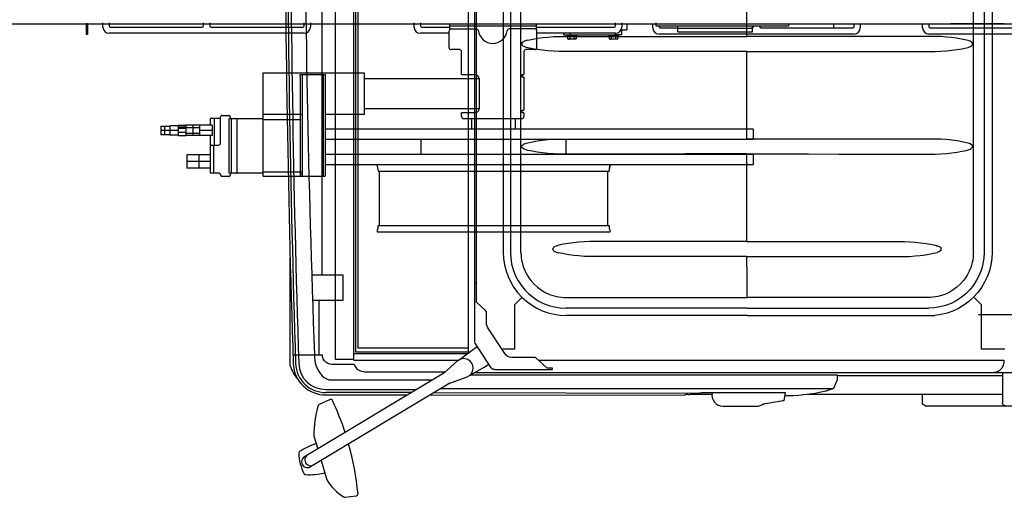
# Model space of a CAD drawing. Units: millimetres. Extents: x -30325 to 129253, y -55476 to 38565.
# Drawn here: x -26952 to -24579, y 24137 to 25289 of the extents above; entities that cross this region are included whole.
import ezdxf

# ---------------------------------------------------------------- set-up
doc = ezdxf.new("R2010")
doc.units = ezdxf.units.MM
doc.layers.add('LY_1', color=7, linetype='Continuous')

# ---------------------------------------------------------------- blocks, each defined once
blk = doc.blocks.new('A$C0E982589')
at = {"layer": 'LY_1', "color": 104, "linetype": 'Continuous'}
for p, q in [((7486.5, 11598), (7486.5, 14115.1)), ((7530.9, 11596.5), (7530.9, 14115.1)), ((7534.9, 14096.6), (7534.9, 11616.5)), ((7539.9, 14086.6), (7539.9, 11626.5)), ((7806.9, 11616.5), (7806.9, 14086.6)), ((7821.4, 14069.7), (7821.4, 11643.4)), ((7825.4, 14069.7), (7825.4, 11737.6)), ((7454.2, 11801.5), (7454.2, 13911.5)), ((7933.3, 11856.5), (7933.3, 13856.6)), ((9023.4, 11856.5), (9023.4, 13856.6)), ((7890.8, 12856.5), (7890.8, 11856.5)), ((7907.9, 12856.5), (7907.9, 11856.5)), ((9049.3, 12856.5), (9049.3, 11856.5)), ((9068.7, 12856.5), (9068.7, 11856.5)), ((8477.9, 12377.1), (8477.9, 12588.6)), ((7935.5, 12360.7), (7935.3, 12358.2)), ((7938.5, 12364.1), (7941.4, 12365.7)), ((7949.7, 12368.4), (7941.4, 12365.7)), ((9011, 12367.3), (9007, 12368.4)), ((9015.4, 12365.7), (9011, 12367.3)), ((9018.2, 12364.1), (9015.4, 12365.7)), ((9021.3, 12360.7), (9020.2, 12362.4)), ((7945.7, 12351.1), (7941.4, 12352.8)), ((7949.7, 12350), (7945.7, 12351.1)), ((8477.9, 12129.8), (8477.9, 12341.3)), ((9007, 12350), (9011, 12351.1)), ((9011, 12351.1), (9015.4, 12352.8)), ((7938.6, 12106.9), (7935.7, 12110)), ((7937.6, 12116), (7940.4, 12117.9)), ((7941.4, 12105.4), (7938.6, 12106.9)), ((7940.4, 12117.9), (7941.4, 12118.3)), ((7941.4, 12118.3), (7945.7, 12120)), ((7945.7, 12103.8), (7941.4, 12105.4)), ((7945.7, 12120), (7949.7, 12121.1)), ((7949.7, 12102.7), (7945.7, 12103.8)), ((9011, 12120), (9007, 12121.1)), ((9007, 12102.7), (9011, 12103.8)), ((9015.4, 12118.3), (9011, 12120)), ((9011, 12103.8), (9015.4, 12105.4)), ((9019.2, 12116), (9015.4, 12118.3)), ((9015.4, 12105.4), (9018.1, 12106.9)), ((9018.1, 12106.9), (9021.1, 12110)), ((8033.8, 12093.7), (8025.1, 12093.7)), ((8477.9, 11882.5), (8477.9, 12094)), ((8922.6, 12093.7), (8931.3, 12093.7)), ((8009.9, 11864.9), (8010.6, 11866.7)), ((8010.6, 11862.3), (8010.1, 11863.4)), ((8099.9, 11882.7), (8098.8, 11882.7)), ((8856.3, 11882.7), (8857.5, 11882.7)), ((8945.9, 11862.3), (8945.9, 11866.7)), ((7377.1, 11583), (7377.1, 11843.1)), ((8020.2, 11856.6), (8024.6, 11855.4)), ((8108.2, 11846.5), (8099.9, 11846.5)), ((8848, 11846.5), (8856.3, 11846.5)), ((8931.8, 11855.4), (8936.4, 11856.6)), ((7505.3, 11801.5), (7429.2, 11801.5)), ((7505.3, 11741.5), (7505.3, 11801.5)), ((7821.4, 11783.4), (7825.4, 11783.4)), ((7935.9, 11748.3), (7917.7, 11730)), ((9024.3, 11748.8), (9043.1, 11730)), ((7431.2, 11741.5), (7505.3, 11741.5)), ((7447.2, 11609.5), (7447.2, 11741.5)), ((7848.1, 11716.2), (7825.4, 11737.6)), ((7917.7, 11730), (7917.7, 11623.5)), ((8478.6, 11722.1), (8042.2, 11722.1)), ((8478.6, 11722.1), (8915, 11722.1)), ((9043.1, 11623.5), (9043.1, 11730)), ((7850.1, 11686.6), (7850.1, 11711.5)), ((8479.3, 11704.2), (8042.9, 11704.2)), ((8479.3, 11704.2), (8930.6, 11704.2)), ((10679.9, 11705.6), (9035.6, 11705.6)), ((7894.1, 11612.7), (7853.6, 11675)), ((7782.4, 11596), (7828.2, 11629.9)), ((7861.6, 11578.4), (7823, 11637.9)), ((7383.8, 11609.5), (7455.1, 11609.5)), ((7455.4, 11604.5), (7455.1, 11609.5)), ((7917.7, 11623.5), (7887.1, 11623.5)), ((7968.6, 11603.1), (7911, 11603.1)), ((7995.5, 11577.8), (7968.6, 11603.1)), ((9099.3, 11623.5), (9043.1, 11623.5)), ((7530.9, 11586.5), (7477.8, 11586.5)), ((7530.9, 11598), (7486.5, 11598)), ((7530.9, 11596.5), (7783.1, 11596.5)), ((7747.4, 11565.2), (7780.7, 11594.7)), ((7845.1, 11580), (7806.8, 11558.3)), ((7845, 11580.1), (7855.9, 11587.2)), ((7975.5, 11596.5), (9097.1, 11596.5)), ((7995.5, 11577.8), (8008.2, 11577.8)), ((8008.2, 11577.8), (8008.2, 11573.8)), ((7747.4, 11565.2), (7411.6, 11363.4)), ((7557.2, 11568.6), (7751.2, 11568.6)), ((7761.8, 11541.2), (7803.5, 11556.8)), ((8696.3, 11560.3), (7810.3, 11560.3)), ((7821.3, 11566.5), (9156.6, 11566.5)), ((7870, 11573.8), (7894.5, 11573.8)), ((7898.8, 11573.8), (8008.2, 11573.8)), ((8696.3, 11550.2), (8696.3, 11560.3)), ((8696.3, 11559.9), (9093.9, 11559.9)), ((9093.9, 11566.5), (9093.9, 11494.9)), ((7761.8, 11541.2), (7426, 11339.4)), ((7477.3, 11548.9), (7720.3, 11548.9)), ((8687.1, 11529.5), (8696.3, 11550.2)), ((7462.4, 11526.2), (7682.5, 11526.2)), ((7462.4, 11512.8), (7660.2, 11512.8)), ((7670, 11518.7), (7463.4, 11518.7)), ((7714.3, 11512.7), (8326.7, 11512.4)), ((8360.9, 11516.5), (7723.2, 11518)), ((8682.2, 11527.4), (7738.8, 11527.3)), ((8353.2, 11514.9), (8393.5, 11514.9)), ((8364.3, 11517), (8360.9, 11516.5)), ((8570.8, 11517.7), (8390.7, 11518.2)), ((8567.6, 11499.6), (8570.8, 11517.7)), ((8623.7, 11514.6), (9093.9, 11514.6)), ((8672.9, 11523.9), (8684.4, 11527.3)), ((8901.2, 11492), (8901.2, 11514.6)), ((7447.7, 11490.3), (7472.8, 11501.5)), ((8420.5, 11485.5), (8500.9, 11485.5)), ((8522.7, 11492.2), (8555.8, 11498)), ((8907.3, 11486.5), (19473.5, 11486.5)), ((7434.5, 11413.7), (7443.6, 11382.7)), ((7451.7, 11354.9), (7465.4, 11307.7)), ((7509.2, 11265.9), (7536.3, 11269.2))]:
    blk.add_line(p, q, dxfattribs=at)
at = {"layer": 'LY_1', "color": 162, "linetype": 'Continuous'}
for p, q in [((6606, 12408.1), (11286, 12408.1)), ((6886, 12408.1), (6886, 12407.4)), ((6889, 12408.1), (6889, 12407.4)), ((6926, 12400.1), (6926, 12410.1)), ((6941, 12410.1), (6941, 12403.1)), ((7168.5, 12403.1), (7168.5, 12410.1)), ((7183.5, 12410.1), (7183.5, 12403.1)), ((7411, 12403.1), (7411, 12410.1)), ((7426, 12410.1), (7426, 12400.1)), ((7676, 12400.1), (7676, 12410.1)), ((7691, 12410.1), (7691, 12403.1)), ((7761, 12408.1), (7761, 12393)), ((7971, 12393), (7971, 12408.1)), ((8161, 12403.1), (8161, 12410.1)), ((8176, 12410.1), (8176, 12400.1)), ((8188.5, 12408.1), (8188.5, 12393.1)), ((8251, 12398.1), (8251, 12408.1)), ((8258, 12410.1), (8258, 12403.1)), ((8736, 12401.1), (8736, 12408.1)), ((8751, 12408.1), (8751, 12398.1)), ((9098, 12408.1), (8968.1, 12408.1)), ((6886, 12407.4), (6886, 12407.1)), ((6889, 12407.4), (6886, 12407.4)), ((6886, 12407.1), (6886, 12397.1)), ((6889, 12407.1), (6886, 12407.1)), ((6886, 12397.1), (6886, 12382.4)), ((6889, 12407.4), (6889, 12407.1)), ((6889, 12407.1), (6889, 12397.1)), ((6889, 12397.1), (6889, 12382.4)), ((7411, 12385.1), (6941, 12385.1)), ((6944, 12400.1), (7165.5, 12400.1)), ((7186.5, 12400.1), (7408, 12400.1)), ((7761, 12385.1), (7691, 12385.1)), ((7694, 12400.1), (7761, 12400.1)), ((7760.3, 12350.5), (7760.3, 12390.5)), ((7971, 12402.1), (7761, 12402.1)), ((7765.3, 12395.5), (7825.1, 12395.5)), ((7966.6, 12395.5), (7905.5, 12395.5)), ((7971, 12400.1), (8158, 12400.1)), ((8161, 12385.1), (7971, 12385.1)), ((7971.6, 12350.5), (7971.6, 12390.5)), ((8036, 12385.1), (8036, 12381.1)), ((8051, 12385.1), (8051, 12381.1)), ((8161, 12381.1), (8161, 12385.1)), ((8174.2, 12393.1), (8188.5, 12393.1)), ((8176, 12381.1), (8176, 12393.1)), ((8258, 12403.1), (8362, 12403.1)), ((8266, 12403.1), (8266, 12401.1)), ((8269, 12398.1), (8311, 12398.1)), ((8311, 12388.1), (8311, 12403.1)), ((8311, 12397.1), (8331, 12397.1)), ((8311, 12397.1), (8331, 12397.1)), ((8311, 12388.1), (8491, 12388.1)), ((8331, 12397.1), (8471, 12397.1)), ((8331, 12397.1), (8471, 12397.1)), ((8362, 12403.1), (8474, 12403.1)), ((8471, 12397.1), (8491, 12397.1)), ((8471, 12397.1), (8491, 12397.1)), ((8474, 12403.1), (8578, 12403.1)), ((8491, 12388.1), (8491, 12403.1)), ((8493.5, 12401.1), (8493.5, 12403.1)), ((8508.5, 12403.1), (8508.5, 12401.1)), ((8511.5, 12398.1), (8733, 12398.1)), ((8578, 12406.9), (8578, 12403.1)), ((8686.2, 12406.9), (8686.2, 12398.1)), ((8901, 12398.1), (8901, 12407.6)), ((8916, 12407.6), (8916, 12401.1)), ((8919, 12398.1), (9140.5, 12398.1)), ((6889, 12382.4), (6886, 12382.4)), ((8036, 12381.1), (8051, 12381.1)), ((8044, 12381.1), (8044, 12379.3)), ((8044.9, 12378.6), (8044, 12379.3)), ((8044, 12379.3), (8056, 12379.3)), ((8044.9, 12378.6), (8056, 12378.6)), ((8045.6, 12378), (8045.6, 12371.7)), ((8050.8, 12378), (8045.6, 12378)), ((8047, 12370.9), (8045.6, 12371.7)), ((8048.1, 12370.9), (8047, 12370.9)), ((8047.7, 12378.6), (8047.7, 12378)), ((8065, 12370.9), (8048.1, 12370.9)), ((8050.8, 12378), (8050.8, 12371.7)), ((8061.2, 12378), (8050.8, 12378)), ((8051, 12381.1), (8161, 12381.1)), ((8056, 12379.3), (8068, 12379.3)), ((8056, 12378.6), (8067, 12378.6)), ((8066.4, 12378), (8061.2, 12378)), ((8061.2, 12378), (8061.2, 12371.7)), ((8064.3, 12378.6), (8064.3, 12378)), ((8065, 12370.9), (8066.4, 12371.7)), ((8066.4, 12378), (8066.4, 12371.7)), ((8067, 12378.6), (8068, 12379.3)), ((8068, 12381.1), (8068, 12379.3)), ((8144, 12381.1), (8144, 12379.3)), ((8144.9, 12378.6), (8144, 12379.3)), ((8144, 12379.3), (8156, 12379.3)), ((8144.9, 12378.6), (8156, 12378.6)), ((8145.6, 12378), (8145.6, 12371.7)), ((8150.8, 12378), (8145.6, 12378)), ((8147, 12370.9), (8145.6, 12371.7)), ((8148.1, 12370.9), (8147, 12370.9)), ((8147.7, 12378.6), (8147.7, 12378)), ((8165, 12370.9), (8148.1, 12370.9)), ((8150.8, 12378), (8150.8, 12371.7)), ((8161.2, 12378), (8150.8, 12378)), ((8156, 12379.3), (8168, 12379.3)), ((8156, 12378.6), (8167, 12378.6)), ((8176, 12381.1), (8161, 12381.1)), ((8166.4, 12378), (8161.2, 12378)), ((8161.2, 12378), (8161.2, 12371.7)), ((8164.3, 12378.6), (8164.3, 12378)), ((8165, 12370.9), (8166.4, 12371.7)), ((8166.4, 12378), (8166.4, 12371.7)), ((8167, 12378.6), (8168, 12379.3)), ((8168, 12381.1), (8168, 12379.3)), ((8736, 12383.1), (8266, 12383.1)), ((9386, 12383.1), (8916, 12383.1)), ((7785.3, 12345.5), (7765.3, 12345.5)), ((7790.3, 12285.3), (7790.3, 12340.5)), ((7940.3, 12340.5), (7940.3, 12285.3)), ((7966.6, 12345.5), (7945.3, 12345.5)), ((7311.9, 12289.3), (7555.8, 12289.3)), ((7311.9, 12040.8), (7311.9, 12289.3)), ((7555.8, 12289.3), (7555.8, 12189.3)), ((7401.6, 12285.8), (7461.6, 12285.8)), ((7401.6, 12280.8), (7401.6, 12040.8)), ((7406.6, 12040.8), (7406.6, 12280.8)), ((7456.6, 12280.8), (7456.6, 12040.8)), ((7461.6, 12280.8), (7461.6, 12040.8)), ((7556.7, 12275.9), (7832.4, 12275.9)), ((7790.3, 12285.3), (7823, 12285.3)), ((7832.4, 12275.9), (7832.4, 12202.7)), ((7936.3, 12279.3), (7936.3, 12285.3)), ((7936.3, 12285.3), (7940.3, 12285.3)), ((7940.3, 12279.3), (7936.3, 12279.3)), ((7940.3, 12279.3), (7940.3, 12199.3)), ((7832.4, 12202.7), (7556.7, 12202.7)), ((7936.3, 12193.3), (7936.3, 12199.3)), ((7936.3, 12199.3), (7940.3, 12199.3)), ((7207.1, 12179.3), (7184.6, 12179.3)), ((7184.6, 12179.3), (7184.6, 12163.5)), ((7194, 12179.3), (7194, 12115.6)), ((7209.6, 12120.5), (7209.6, 12183.3)), ((7212.6, 12186.8), (7229.2, 12186.8)), ((7230, 12047.3), (7230, 12179.3)), ((7230, 12179.3), (7311.9, 12179.3)), ((7232.7, 12183.3), (7232.7, 12179.3)), ((7234.9, 12179.3), (7234.9, 12047)), ((7249.9, 12052), (7249.9, 12174.5)), ((7406.5, 12189.3), (7311.9, 12189.3)), ((7311.9, 12176.9), (7401.5, 12176.9)), ((7555.8, 12189.3), (7461.5, 12189.3)), ((7823, 12193.3), (7790.3, 12193.3)), ((7790.3, 12184), (7790.3, 12193.3)), ((7935.3, 12179), (7795.3, 12179)), ((7815.1, 12154), (7815.1, 12179)), ((7920.1, 12154), (7920.1, 12179)), ((7940.3, 12193.3), (7936.3, 12193.3)), ((7940.3, 12193.3), (7940.3, 12184)), ((7065.8, 12160.6), (7087.4, 12160.6)), ((7065.8, 12160.6), (7065.8, 12140.9)), ((7107.3, 12150.8), (7065.8, 12150.8)), ((7074.3, 12160.6), (7074.3, 12141)), ((7107.3, 12162.1), (7087.4, 12162.1)), ((7087.4, 12162.1), (7087.4, 12139.5)), ((7125.7, 12158.7), (7107.2, 12158.7)), ((7107.2, 12158.7), (7107.2, 12155.8)), ((7107.2, 12155.8), (7125.7, 12155.8)), ((7107.3, 12163.7), (7125.8, 12163.7)), ((7107.3, 12163.7), (7107.3, 12137.9)), ((7125.8, 12163.7), (7125.7, 12158.7)), ((7125.7, 12155.8), (7125.7, 12158.7)), ((7159.3, 12157.1), (7125.7, 12157.1)), ((7125.7, 12155.8), (7125.7, 12145.8)), ((7189.7, 12163.5), (7125.8, 12163.5)), ((7143.8, 12138.1), (7143.8, 12163.5)), ((7143.8, 12150.8), (7143.8, 12150.7)), ((7159.3, 12138.1), (7159.3, 12163.5)), ((7189.8, 12150.8), (7159.3, 12150.8)), ((7159.3, 12150.8), (7159.3, 12150.1)), ((7189.7, 12163.5), (7189.7, 12138.1)), ((8492.5, 12154), (7461.6, 12154)), ((8492.5, 12154), (8492.5, 12129)), ((7065.7, 12140.9), (7087.4, 12140.9)), ((7107.3, 12139.5), (7087.5, 12139.5)), ((7125.7, 12145.8), (7107.2, 12145.8)), ((7125.8, 12137.9), (7107.3, 12137.9)), ((7125.7, 12142.9), (7125.7, 12145.8)), ((7125.7, 12144.4), (7159.3, 12144.4)), ((7125.7, 12142.9), (7125.8, 12137.9)), ((7189.7, 12138.1), (7125.8, 12138.1)), ((7184.7, 12138.1), (7184.7, 12047.3)), ((8492.5, 12129), (7461.6, 12129)), ((7692.8, 12093), (7692.8, 12129)), ((8042.4, 12093), (8042.4, 12129)), ((7184.7, 12115.5), (7204.6, 12115.5)), ((7193.5, 12047.3), (7193.5, 12115.5)), ((7184.7, 12075.8), (7128.1, 12075.8)), ((7128.2, 12091.6), (7128.2, 12059.9)), ((7184.7, 12091.6), (7128.2, 12091.6)), ((7157.2, 12091.6), (7157.2, 12059.9)), ((8492.5, 12093), (7461.6, 12093)), ((8492.5, 12093), (8492.5, 12068)), ((7184.7, 12059.9), (7128.2, 12059.9)), ((8492.5, 12068), (7461.6, 12068)), ((7589.7, 12052.3), (8146.2, 12052.3)), ((7592.6, 11921.8), (7592.6, 12052.3)), ((8142.6, 11921.7), (8142.6, 12052.3)), ((7206.2, 12047.3), (7184.7, 12047.3)), ((7209.6, 12044.3), (7209.6, 12042.8)), ((7229.2, 12039.8), (7213.1, 12039.8)), ((7311.9, 12047.3), (7230, 12047.3)), ((7232.6, 12043.8), (7232.6, 12042.8)), ((7406.5, 12049.7), (7311.9, 12049.7)), ((7312, 12040.8), (7461.6, 12040.8)), ((7401.6, 12045.8), (7406.6, 12045.8)), ((7589.5, 11921.7), (8145.7, 11921.7)), ((7586.6, 11906.5), (8148.6, 11906.5))]:
    blk.add_line(p, q, dxfattribs=at)
at = {"layer": 'LY_1', "color": 104, "linetype": 'Continuous'}
for points in [[(7935.5, 12360.7), (7935.8, 12361.5), (7936.3, 12362.1), (7936.6, 12362.4)], [(7936.6, 12362.4), (7937.7, 12363.5), (7938.5, 12364.1)], [(7949.7, 12368.4), (7961.8, 12370.9), (7973.9, 12373), (7986, 12374.7), (7998.2, 12376)], [(7998.2, 12376), (8011.7, 12377), (8025.1, 12377.4)], [(8025.1, 12377.4), (8100.5, 12377.3), (8175.9, 12377.3), (8251.4, 12377.3), (8326.8, 12377.2), (8402.3, 12377.2), (8477.9, 12377.1)], [(8931.3, 12377.4), (8855.7, 12377.3), (8780.1, 12377.3), (8704.5, 12377.3), (8629, 12377.2), (8553.4, 12377.2), (8477.9, 12377.1)], [(8958.3, 12376), (8944.8, 12377), (8931.3, 12377.4)], [(9007, 12368.4), (8994.9, 12370.9), (8982.7, 12373), (8970.5, 12374.7), (8958.3, 12376)], [(9020.2, 12362.4), (9019, 12363.5), (9018.2, 12364.1)], [(9021.4, 12358.2), (9021.5, 12358.7), (9021.6, 12359.3), (9021.6, 12359.7), (9021.5, 12360), (9021.4, 12360.4), (9021.3, 12360.7)], [(7937.5, 12355.1), (7936.4, 12356.2), (7935.8, 12357.1), (7935.5, 12357.6), (7935.3, 12358.2)], [(7941.4, 12352.8), (7938.7, 12354.2), (7937.5, 12355.1)], [(7998.2, 12342.4), (7985.1, 12343.9), (7972.1, 12345.7), (7960.8, 12347.7), (7949.7, 12350)], [(8025.1, 12341.1), (8011.7, 12341.5), (7998.2, 12342.4)], [(8477.9, 12341.3), (8402.3, 12341.3), (8326.8, 12341.2), (8251.4, 12341.2), (8175.9, 12341.1), (8100.5, 12341.1), (8025.1, 12341.1)], [(8477.9, 12341.3), (8553.4, 12341.3), (8629, 12341.2), (8704.5, 12341.2), (8780.1, 12341.1), (8855.7, 12341.1), (8931.3, 12341.1)], [(8931.3, 12341.1), (8944.8, 12341.5), (8958.3, 12342.4)], [(8958.3, 12342.4), (8971.4, 12343.9), (8984.6, 12345.7), (8995.8, 12347.7), (9007, 12350)], [(9015.4, 12352.8), (9018.1, 12354.2), (9019.3, 12355.1)], [(9019.3, 12355.1), (9020.3, 12356.2), (9021, 12357.1), (9021.2, 12357.6), (9021.4, 12358.2)], [(7949.7, 12121.1), (7960.8, 12123.4), (7972, 12125.3), (7985.1, 12127.2), (7998.2, 12128.6)], [(7998.2, 12128.6), (8011.7, 12129.6), (8025.1, 12130)], [(8025.1, 12130), (8100.5, 12130), (8175.9, 12130), (8251.4, 12129.9), (8326.8, 12129.9), (8402.3, 12129.8), (8477.9, 12129.8)], [(8931.3, 12130), (8855.7, 12130), (8780.1, 12130), (8704.5, 12129.9), (8629, 12129.9), (8553.4, 12129.8), (8477.9, 12129.8)], [(8958.3, 12128.6), (8944.8, 12129.6), (8931.3, 12130)], [(9007, 12121.1), (8995.8, 12123.4), (8984.6, 12125.3), (8971.5, 12127.2), (8958.3, 12128.6)], [(7935.7, 12110), (7935.5, 12110.2), (7935.4, 12110.6), (7935.3, 12110.9), (7935.2, 12111.3), (7935.2, 12111.7), (7935.2, 12112.4), (7935.4, 12113.1)], [(7935.4, 12113.1), (7935.4, 12113.3), (7935.6, 12113.6), (7935.8, 12114), (7936.3, 12114.7), (7937.3, 12115.9), (7937.6, 12116)], [(7998.2, 12095.1), (7985.1, 12096.6), (7972.1, 12098.4), (7960.8, 12100.4), (7949.7, 12102.7)], [(8958.3, 12095.1), (8971.4, 12096.6), (8984.6, 12098.4), (8995.8, 12100.4), (9007, 12102.7)], [(9021.4, 12113.1), (9021.3, 12113.3), (9021.2, 12113.6), (9021, 12114), (9020.5, 12114.7), (9019.4, 12115.9), (9019.2, 12116)], [(9021.1, 12110), (9021.2, 12110.2), (9021.4, 12110.6), (9021.5, 12110.9), (9021.5, 12111.3), (9021.6, 12111.7), (9021.5, 12112.4), (9021.4, 12113.1)], [(8025.1, 12093.7), (8011.7, 12094.1), (7998.2, 12095.1)], [(8477.9, 12094), (8403.8, 12093.9), (8329.7, 12093.9), (8255.7, 12093.8), (8181.7, 12093.8), (8107.8, 12093.8), (8033.8, 12093.7)], [(8477.9, 12094), (8551.9, 12093.9), (8626, 12093.9), (8700.2, 12093.8), (8774.3, 12093.8), (8848.4, 12093.8), (8922.6, 12093.7)], [(8931.3, 12093.7), (8944.8, 12094.1), (8958.3, 12095.1)], [(8009.9, 11864.9), (8009.9, 11864.2), (8010, 11863.8), (8010.1, 11863.4)], [(8013.7, 11869.7), (8012.5, 11868.9), (8011.4, 11867.9), (8011, 11867.3), (8010.6, 11866.7)], [(8010.6, 11862.3), (8011, 11861.7), (8011.4, 11861.2), (8012.5, 11860.2)], [(8019.5, 11872.3), (8015.5, 11870.7), (8013.7, 11869.7)], [(8024.4, 11873.7), (8020.7, 11872.7), (8019.5, 11872.3)], [(8073, 11881.3), (8059.9, 11879.9), (8046.8, 11878), (8035.6, 11876.1), (8024.4, 11873.7)], [(8098.8, 11882.7), (8085.9, 11882.3), (8073, 11881.3)], [(8477.9, 11882.5), (8383.3, 11882.6), (8288.8, 11882.6), (8194.3, 11882.6), (8099.9, 11882.7)], [(8477.9, 11882.5), (8572.4, 11882.6), (8667, 11882.6), (8761.7, 11882.6), (8856.3, 11882.7)], [(8857.5, 11882.7), (8870.4, 11882.3), (8883.3, 11881.3)], [(8883.3, 11881.3), (8896.4, 11879.9), (8909.6, 11878), (8920.8, 11876.1), (8932, 11873.7)], [(8932, 11873.7), (8935.7, 11872.7), (8936.9, 11872.3)], [(8936.9, 11872.3), (8940.9, 11870.7), (8942.8, 11869.7)], [(8942.8, 11869.7), (8944, 11868.9), (8945.1, 11867.9), (8945.5, 11867.3), (8945.9, 11866.7)], [(8945.9, 11862.3), (8945.5, 11861.7), (8945, 11861.2), (8944, 11860.2)], [(7890.8, 11856.5), (7891.5, 11841.6), (7893.7, 11826.8), (7897.3, 11812.3), (7902.4, 11798.3), (7908.8, 11784.7), (7916.4, 11771.9), (7925.3, 11759.9), (7935.3, 11748.9), (7946.4, 11738.8), (7958.4, 11729.9), (7971.2, 11722.2), (7984.7, 11715.8), (7998.7, 11710.8), (8013.2, 11707.2), (8028, 11705), (8042.9, 11704.2)], [(7907.9, 11856.5), (7908.6, 11842.5), (7910.8, 11828.6), (7914.5, 11815), (7919.5, 11801.8), (7925.9, 11789.3), (7933.5, 11777.5), (7942.4, 11766.6), (7952.3, 11756.6), (7963.2, 11747.7), (7975, 11740.1), (7987.6, 11733.7), (8000.7, 11728.6), (8014.3, 11725), (8028.1, 11722.8), (8042.2, 11722.1)], [(7933.4, 11856.5), (7933.4, 11853.4), (7933.6, 11850.4), (7934.1, 11844.2), (7935, 11838.1), (7936.2, 11832), (7937.8, 11826), (7939.7, 11820.1), (7943.3, 11811.4), (7947.6, 11802.9), (7952.6, 11794.9), (7957, 11789)], [(8012.5, 11860.2), (8014.9, 11858.7), (8016.6, 11857.9), (8020.2, 11856.6)], [(8073, 11847.9), (8060.8, 11849.2), (8048.7, 11850.9), (8036.6, 11852.9), (8024.6, 11855.4)], [(8099.9, 11846.5), (8086.4, 11846.9), (8073, 11847.9)], [(8477.9, 11846.7), (8354.6, 11846.6), (8231.4, 11846.5), (8108.2, 11846.5)], [(8477.9, 11846.7), (8601.2, 11846.6), (8724.6, 11846.5), (8848, 11846.5)], [(8478.4, 11747.9), (8478.2, 11779.4), (8478, 11811), (8477.9, 11832.6), (8477.9, 11843.4), (8477.9, 11846.7)], [(8856.3, 11846.5), (8869.8, 11846.9), (8883.3, 11847.9)], [(8883.3, 11847.9), (8895.5, 11849.2), (8907.7, 11850.9), (8919.8, 11852.9), (8931.8, 11855.4)], [(9049.3, 11856.5), (9048.5, 11842.5), (9046.4, 11828.6), (9042.7, 11815), (9037.7, 11801.8), (9031.3, 11789.3), (9023.6, 11777.5), (9014.8, 11766.6), (9004.9, 11756.6), (8993.9, 11747.7), (8982.1, 11740.1), (8969.6, 11733.7), (8956.5, 11728.6), (8942.9, 11725), (8929, 11722.8), (8915, 11722.1)], [(9068.7, 11856.5), (9067.9, 11841.5), (9065.7, 11826.7), (9062.1, 11812.1), (9057, 11798), (9050.6, 11784.4), (9042.9, 11771.5), (9034, 11759.5), (9023.9, 11748.4), (9012.8, 11738.3), (9000.7, 11729.3), (8987.9, 11721.6), (8974.3, 11715.2), (8960.2, 11710.1), (8945.7, 11706.5), (8930.6, 11704.2)], [(8944, 11860.2), (8941.6, 11858.7), (8939.9, 11857.9), (8936.4, 11856.6)], [(9023.4, 11856.5), (9023.3, 11853.4), (9023.2, 11850.4), (9022.7, 11844.2), (9021.8, 11838.1), (9020.5, 11832), (9019, 11826), (9017, 11820.1), (9013.5, 11811.4), (9009.1, 11802.9), (9004.1, 11794.9), (8999.8, 11789)], [(7957, 11789), (7964.5, 11780.5), (7972.8, 11772.8), (7982, 11766), (7991.7, 11760.2)], [(8999.8, 11789), (8992.3, 11780.5), (8983.9, 11772.8), (8974.8, 11766), (8965, 11760.2)], [(7991.7, 11760.2), (8002.4, 11755.4), (8013.4, 11751.7), (8019.1, 11750.3), (8024.8, 11749.3), (8030.6, 11748.5), (8036.4, 11748)], [(8036.4, 11748), (8039.2, 11747.9), (8042, 11747.9)], [(8042, 11747.9), (8151.1, 11747.9), (8260.2, 11747.9), (8314.7, 11747.9), (8369.3, 11747.9), (8423.8, 11747.9), (8478.4, 11747.9)], [(8914.8, 11747.9), (8805.7, 11747.9), (8696.6, 11747.9), (8642, 11747.9), (8587.5, 11747.9), (8532.9, 11747.9), (8478.4, 11747.9)], [(8920.3, 11748), (8917.6, 11747.9), (8914.8, 11747.9)], [(8965, 11760.2), (8954.4, 11755.4), (8943.3, 11751.7), (8937.7, 11750.3), (8931.9, 11749.3), (8926.1, 11748.5), (8920.3, 11748)], [(7850.1, 11711.5), (7849.6, 11714.1), (7848.1, 11716.2)], [(7853.6, 11675), (7851.7, 11678.6), (7850.5, 11682.5), (7850.1, 11686.6)], [(7539.9, 11626.5), (7552, 11626.5), (7565.5, 11626.5), (7580.4, 11626.5), (7596.7, 11626.5), (7614.5, 11626.5), (7633.6, 11626.5), (7654.1, 11626.5), (7676, 11626.5), (7699.3, 11626.5), (7723.9, 11626.5), (7749.8, 11626.5), (7777, 11626.5), (7806.9, 11626.5)], [(7823, 11637.9), (7821.8, 11640.5), (7821.4, 11643.4)], [(7477.8, 11586.5), (7472.7, 11587.1), (7467.8, 11588.8), (7463.4, 11591.6), (7459.8, 11595.3), (7457.1, 11599.6), (7455.4, 11604.5)], [(7530.9, 11612.5), (7538.3, 11612.5), (7551.1, 11612.5), (7565.3, 11612.5), (7581.1, 11612.5), (7598.5, 11612.5), (7617.3, 11612.5), (7637.7, 11612.5), (7659.5, 11612.5), (7682.8, 11612.5), (7707.6, 11612.5), (7733.8, 11612.5), (7761.5, 11612.5), (7790.5, 11612.5), (7804.8, 11612.5)], [(7534.9, 11616.5), (7535.8, 11616.5), (7536.2, 11616.5)], [(7536.2, 11616.5), (7542.3, 11616.5), (7555, 11616.5), (7569.2, 11616.5), (7584.9, 11616.5), (7602.1, 11616.5), (7620.9, 11616.5), (7641.1, 11616.5), (7662.8, 11616.5), (7686, 11616.5), (7710.7, 11616.5), (7736.7, 11616.5), (7764.2, 11616.5), (7793.1, 11616.5), (7810.2, 11616.5)], [(7911, 11603.1), (7906.1, 11603.7), (7901.5, 11605.7), (7897.4, 11608.7), (7894.1, 11612.7)], [(7870, 11573.8), (7866.7, 11574.4), (7863.8, 11576), (7861.6, 11578.4)], [(9097.1, 11596.5), (9096.9, 11593.5), (9096.6, 11590.5), (9096, 11587.6), (9095.2, 11584.8), (9094.2, 11582.3), (9093, 11579.9), (9091.7, 11577.7), (9090.3, 11575.7), (9088.8, 11573.9), (9087.2, 11572.3), (9085.6, 11571), (9083.9, 11569.8), (9081.2, 11568.3), (9078.5, 11567.3), (9075.8, 11566.7), (9073, 11566.5)], [(7894.5, 11573.8), (7896.8, 11573.8), (7898.8, 11573.8)], [(8326.7, 11512.4), (8329.4, 11513), (8331.5, 11514.8)], [(8331.5, 11514.8), (8331.6, 11514.6), (8332.3, 11514.5), (8333.6, 11514.3), (8336.2, 11514.2), (8338.8, 11514.2), (8341.5, 11514.3), (8346.4, 11514.4), (8351, 11514.7), (8353.2, 11514.9)], [(8390.7, 11518.2), (8384.2, 11518.1), (8381, 11518.1), (8377.8, 11518), (8374.8, 11517.8), (8372, 11517.7), (8368.5, 11517.5), (8365.6, 11517.2), (8364.3, 11517)], [(8569.7, 11511.4), (8588.7, 11511.8), (8602, 11512.5), (8615.3, 11513.6), (8628.8, 11515.3), (8642.3, 11517.4), (8655.9, 11519.9), (8669.5, 11523), (8672.9, 11523.9)], [(8687.1, 11529.5), (8686.1, 11528.1), (8684.4, 11527.3), (8682.2, 11527.4)], [(8517.7, 11491.6), (8519, 11491.7), (8521.8, 11492.1), (8522.7, 11492.2)], [(8555.8, 11498), (8556.5, 11498.1), (8560.2, 11498.6), (8563.5, 11499), (8565.7, 11499.3), (8567.1, 11499.5), (8567.6, 11499.6)], [(8907.3, 11486.5), (8904.8, 11488), (8903.7, 11488.8), (8902.7, 11489.8), (8901.2, 11492)], [(9099.7, 11486.5), (9097.1, 11488), (9095.6, 11489.2), (9094.5, 11490.8), (9093.9, 11492.5), (9093.8, 11494.1), (9093.9, 11494.9)]]:
    blk.add_lwpolyline(points, dxfattribs=at)
at = {"layer": 'LY_1', "color": 162, "linetype": 'Continuous'}
for points in [[(8048.1, 12370.9), (8047.5, 12370.9), (8046.8, 12371.1), (8046.1, 12371.4), (8045.6, 12371.7)], [(8048.1, 12370.9), (8048.8, 12370.9), (8049.5, 12371.1), (8050.2, 12371.4), (8050.8, 12371.7)], [(8061.2, 12371.7), (8059.9, 12371.4), (8058.8, 12371.1), (8057.2, 12370.9), (8055.7, 12370.9), (8054.2, 12371), (8052.6, 12371.2), (8051.4, 12371.5), (8050.8, 12371.7)], [(8066.4, 12371.7), (8065.7, 12371.4), (8065.2, 12371.1), (8064.4, 12370.9), (8063.6, 12370.9), (8062.9, 12371), (8062.4, 12371.1), (8061.8, 12371.4), (8061.2, 12371.7)], [(8148.1, 12370.9), (8147.5, 12370.9), (8146.8, 12371.1), (8146.1, 12371.4), (8145.6, 12371.7)], [(8148.1, 12370.9), (8148.8, 12370.9), (8149.5, 12371.1), (8150.2, 12371.4), (8150.8, 12371.7)], [(8161.2, 12371.7), (8159.9, 12371.4), (8158.8, 12371.1), (8157.2, 12370.9), (8155.7, 12370.9), (8154.2, 12371), (8152.6, 12371.2), (8151.4, 12371.5), (8150.8, 12371.7)], [(8166.4, 12371.7), (8165.7, 12371.4), (8165.2, 12371.1), (8164.4, 12370.9), (8163.6, 12370.9), (8162.9, 12371), (8162.4, 12371.1), (8161.8, 12371.4), (8161.2, 12371.7)], [(7401.6, 12280.8), (7401.6, 12283.3), (7401.6, 12285.1), (7401.6, 12285.8)], [(7401.8, 12285.8), (7402.5, 12285.8), (7403.2, 12285.8)], [(7406.6, 12280.8), (7406.6, 12283.3), (7406.6, 12285.1), (7406.6, 12285.8)], [(7456.6, 12285.8), (7456.6, 12285.1), (7456.6, 12283.3), (7456.6, 12280.8)], [(7461.6, 12285.8), (7461.6, 12285.1), (7461.6, 12283.3), (7461.6, 12280.8)], [(8147.8, 12065.6), (8146.2, 12059.7), (8145.7, 12053.6)]]:
    blk.add_lwpolyline(points, dxfattribs=at)
at = {"layer": 'LY_1', "color": 104, "linetype": 'Continuous'}
for centre, radius, start, end in [((46672.4, 12856.6), 39308.3, 178.15095, 181.84905), ((46672.4, 12856.6), 39302.4, 178.15095, 181.84905), ((46672.4, 12856.6), 39294.9, 178.15095, 181.84905), ((40349.8, 12856.6), 32937.5, 177.83027, 182.16973), ((40349.8, 12856.6), 32937.5, 182.16973, 182.18296), ((7502.7, 11604.5), 66.5, 182.183, 223.3452), ((7477.2, 11618.6), 106.3, 199.5786, 219.7963), ((7462.4, 11590.7), 77.9, 181.849, 270.7683), ((7462.4, 11590.7), 72, 181.849, 270.7683), ((7462.4, 11590.7), 64.6, 181.849, 270.7683), ((7557.2, 11596.9), 28.3, 201.444, 270), ((7795.6, 11577.8), 22.5, 290.5146, 131.4854), ((7477.3, 11580.5), 31.6, 223.3452, 270.4153), ((8420.5, 11512.6), 27.1, 168.2351, 270), ((7672.3, 11417.5), 237.8, 162.9644, 180.9251), ((7449.7, 11485.7), 5, 113.9896, 162.9644), ((7474.8, 11496.9), 5, 25.134, 113.9896), ((6862.4, 11209.6), 681.4, 18.1977, 25.134), ((8500.9, 11511.9), 26.4, 270, 309.554), ((7513.6, 11192.5), 216.1, 110.0997, 121.6998), ((6862.4, 11209.6), 681.4, 5.4743, 15.7708), ((7402.1, 11373), 4, 121.6998, 180.464), ((7505.4, 11373.8), 107.3, 180.464, 208.5238), ((7426.5, 11356.1), 14, 120.9999, 300.9999), ((7418.8, 11351.4), 14, 120.9999, 300.9999), ((7414.6, 11324.5), 4, 208.5238, 267.3064), ((7422.5, 11492.4), 172, 267.3064, 282.6927), ((7587.4, 11387.3), 145.6, 213.1271, 235.9269), ((7535.7, 11274.1), 5, 276.9066, 5.4743), ((7508.6, 11270.8), 5, 235.9269, 276.9066)]:
    blk.add_arc(centre, radius, start, end, dxfattribs=at)
at = {"layer": 'LY_1', "color": 162, "linetype": 'Continuous'}
for centre, radius, start, end in [((6941, 12400.1), 15, 180, 270), ((6944, 12403.1), 3, 180, 270), ((7165.5, 12403.1), 3, 270, 0), ((7186.5, 12403.1), 3, 180, 270), ((7408, 12403.1), 3, 270, 0), ((7411, 12400.1), 15, 270, 0), ((7691, 12400.1), 15, 180, 270), ((7694, 12403.1), 3, 180, 270), ((7765.3, 12390.5), 5, 90.0001, 180), ((7825.1, 12389.9), 5.61, 8.1726, 90.0001), ((7865.3, 12395.7), 35, 188.1726, 351.8275), ((7905.5, 12389.9), 5.61, 90.0001, 171.8275), ((7966.6, 12390.5), 5, 0, 90.0001), ((8158, 12403.1), 3, 270, 0), ((8161, 12400.1), 15, 270, 0), ((8266, 12398.1), 15, 180, 270), ((8269, 12401.1), 3, 180, 270), ((8490.5, 12401.1), 3, 279.5912, 0), ((8511.5, 12401.1), 3, 180, 270), ((8733, 12401.1), 3, 270, 0), ((8736, 12398.1), 15, 270, 0), ((8916, 12398.1), 15, 180, 270), ((8919, 12401.1), 3, 180, 270), ((7765.3, 12350.5), 5, 180, 270), ((7785.3, 12340.5), 5, 0, 90), ((7945.3, 12340.5), 5, 90, 180), ((7966.6, 12350.5), 5, 270, 0), ((7823, 12275.9), 9.4, 0, 90), ((7823, 12202.7), 9.4, 270, 0), ((7213.1, 12183.3), 3.45, 90, 180.0009), ((7229.2, 12183.3), 3.45, 0, 90), ((7245.2, 12174.5), 4.75, 0, 90.0001), ((7795.3, 12184), 5, 180, 270), ((7935.3, 12184), 5, 270, 0), ((7204.6, 12120.5), 5, 270, 0), ((7245.2, 12052), 4.75, 270.0001, 0), ((7548.1, 12051.9), 41.6, 0.5171, 22.7944), ((8187.1, 12051.9), 41.6, 157.2056, 179.4829), ((7206.2, 12043.8), 3.45, 0, 90), ((7213.1, 12043.2), 3.45, 180, 270), ((7229.2, 12043.2), 3.45, 270, 0), ((7236.1, 12043.8), 3.45, 90.0001, 180), ((7553.9, 11920.7), 35.7, 336.6799, 1.7157), ((8181.3, 11920.7), 35.7, 178.2843, 203.3201)]:
    blk.add_arc(centre, radius, start, end, dxfattribs=at)

msp = doc.modelspace()

# ---------------------------------------------------------------- block references
msp.add_blockref('A$C0E982589', (-33677.22, 12871.01))

doc.saveas('drawing.dxf')
